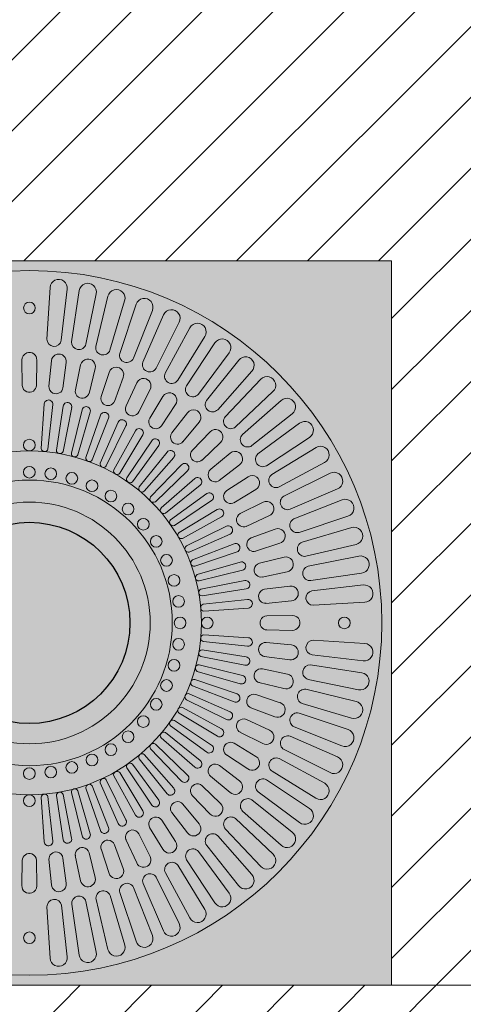
# Model space of a CAD drawing. Units: feet. Extents: x -4262173 to -4261999, y 7551985 to 7552050.
# Drawn here: x -4262033 to -4262032, y 7552014 to 7552016 of the extents above; entities that cross this region are included whole.
import ezdxf

# ---------------------------------------------------------------- set-up
doc = ezdxf.new("R2010")
doc.units = ezdxf.units.FT
doc.header["$MEASUREMENT"] = 0
doc.layers.get('0').update_dxf_attribs({"lineweight": 0})
for name, color, linetype, lineweight in [('_GRANITO_CLA', 31, 'Continuous', 0), ('_GRANITO_OSC', 81, 'Continuous', 0), ('_MOBILIARIO', 1, 'Continuous', 0)]:
    doc.layers.add(name, color=color, linetype=linetype, lineweight=lineweight)
doc.layers.add('_PROCESO DISEÑO', color=2, linetype='Continuous', lineweight=0, plot=False)
pattern_1 = [(45, (0, 0), (-0.08838834764831845, 0.08838834764831845), [])]

msp = doc.modelspace()

# ---------------------------------------------------------------- hatches: boundary and pattern name
at = {"layer": '_GRANITO_CLA'}
h = msp.add_hatch(dxfattribs=at)
h.set_pattern_fill('ANSI31', color=256)
h.set_pattern_definition(pattern_1)
h.paths.add_polyline_path([(-4262025.158844395, 7552014.024029404), (-4262031.856808271, 7552014.02403565), (-4262063.453203486, 7552014.024064556), (-4262063.453203488, 7552013.424064562), (-4262025.198512, 7552013.42406457)])
at = {"layer": '_GRANITO_OSC'}
h = msp.add_hatch(dxfattribs=at)
h.set_pattern_fill('ANSI31', color=256)
h.set_pattern_definition(pattern_1)
h.paths.add_polyline_path([(-4262024.675768537, 7552021.223972345), (-4262059.196095464, 7552021.224064553), (-4262059.196095463, 7552022.424064556), (-4262059.196095463, 7552027.823988993), (-4262059.750071507, 7552027.821971717), (-4262062.853203498, 7552027.82406455), (-4262062.853203492, 7552014.024064555), (-4262049.556808288, 7552014.024052155), (-4262049.556808283, 7552015.82398), (-4262047.756808268, 7552015.82398), (-4262047.756808272, 7552014.024050477), (-4262041.606808288, 7552014.024044742), (-4262041.606808285, 7552014.913976929), (-4262041.606808282, 7552015.82398), (-4262039.806808268, 7552015.82398), (-4262039.806808271, 7552014.024043064), (-4262033.656808288, 7552014.024037329), (-4262033.656808285, 7552014.913976928), (-4262033.656808282, 7552015.823979999), (-4262031.856808268, 7552015.823979999), (-4262031.856808271, 7552014.02403565), (-4262025.158844431, 7552014.024029404)])
h.paths.add_polyline_path([(-4262055.454582159, 7552018.790605578), (-4262055.526539831, 7552018.718647907), (-4262055.998497503, 7552018.245632033), (-4262056.070455174, 7552018.174732562), (-4262056.170984276, 7552018.174732561), (-4262056.839767344, 7552018.174732563), (-4262056.940296443, 7552018.174732562), (-4262057.012254116, 7552018.245632033), (-4262057.484211788, 7552018.718647907), (-4262057.556169459, 7552018.790605579), (-4262057.55616946, 7552018.891134677), (-4262057.556169461, 7552019.559917749), (-4262057.556169459, 7552019.660446847), (-4262057.484211788, 7552019.732404519), (-4262057.012254116, 7552020.204362191), (-4262056.940296444, 7552020.276319864), (-4262056.839767343, 7552020.276319862), (-4262056.170984276, 7552020.276319863), (-4262056.070455176, 7552020.276319863), (-4262055.998497503, 7552020.204362191), (-4262055.526539831, 7552019.73240452), (-4262055.45458216, 7552019.660446848), (-4262055.454582159, 7552019.559917748), (-4262055.454582158, 7552018.891134677)], flags=16)
h.paths.add_polyline_path([(-4262041.507179396, 7552018.821971724), (-4262039.707179395, 7552018.821971718), (-4262039.707179395, 7552017.021971717), (-4262041.5071794, 7552017.021971725)], flags=16)
h.paths.add_polyline_path([(-4262040.174154675, 7552017.93178399, -1), (-4262041.044502078, 7552017.93178399, -1)], flags=0)
edge = h.paths.add_edge_path(flags=0)
edge.add_ellipse((-4262040.605963512, 7552017.979016203), major_axis=(-0.3360395442747054, -4.115302909490689e-09), ratio=0.4743196755381482, start_angle=-69.58973191807189, end_angle=249.5897311514016, ccw=False)
edge.add_arc((-4262040.605963512, 7552018.082053359), 0.1260221781431463, 21.577783410660913, 158.4222188695315, ccw=False)
edge.add_ellipse((-4262040.605963512, 7552017.979016203), major_axis=(-0.3360395442747054, -4.115302909490689e-09), ratio=0.4743196755381482, start_angle=-69.58973191807189, end_angle=249.5897311514016, ccw=False)
edge.add_ellipse((-4262040.462446103, 7552017.829778966), major_axis=(1.141671767607588e-09, -0.1008118632824117), ratio=0.4743196755381482, start_angle=-87.98284809784968, end_angle=100.2600867905293)
at = {"layer": '_MOBILIARIO', "lineweight": 5, "true_color": 0xffffff}
h = msp.add_hatch(color=7, dxfattribs=at)
h.dxf.hatch_style = 1
h.paths.add_polyline_path([(-4262033.656808288, 7552014.024064555), (-4262031.856808271, 7552014.024064558), (-4262031.856808268, 7552015.823979996), (-4262033.656808285, 7552015.82398)])
at = {"layer": '_PROCESO DISEÑO', "true_color": 0x000000, "transparency": 33554615}
h = msp.add_hatch(color=18, dxfattribs=at)
h.dxf.hatch_style = 1
edge = h.paths.add_edge_path()
edge.add_arc((-4262032.756808269, 7552014.924064551), 0.25, 31.28176005618486, 391.2817600561849)

# ---------------------------------------------------------------- linework, layer by layer
at = {"color": 9, "lineweight": 13, "true_color": 0xc7c8ca}
for p, q in [((-4262032.705375947, 7552015.757412168), (-4262032.713360152, 7552015.629110052)), ((-4262032.677290728, 7552015.626411624), (-4262032.662544817, 7552015.75327397)), ((-4262032.632944158, 7552015.749769973), (-4262032.652080247, 7552015.622651954)), ((-4262032.616383263, 7552015.616820135), (-4262032.590636681, 7552015.741914541)), ((-4262032.561454055, 7552015.73584401), (-4262032.59159639, 7552015.610877534)), ((-4262032.55654352, 7552015.601956714), (-4262032.519992216, 7552015.724331136)), ((-4262032.491449721, 7552015.715740271), (-4262032.5323689, 7552015.593876407)), ((-4262032.498226917, 7552015.581934471), (-4262032.45114907, 7552015.700657566)), ((-4262032.42346393, 7552015.689611752), (-4262032.474848536, 7552015.571777958)), ((-4262032.441877282, 7552015.556905793), (-4262032.384631178, 7552015.671074006)), ((-4262032.358014097, 7552015.657657306), (-4262032.419473061, 7552015.544750369)), ((-4262032.387923467, 7552015.527061164), (-4262032.320944787, 7552015.635805605)), ((-4262032.295598334, 7552015.620120128), (-4262032.366663914, 7552015.512999339)), ((-4262032.336776093, 7552015.492627718), (-4262032.260574584, 7552015.595120779)), ((-4262032.775194949, 7552015.577231652), (-4262032.774193693, 7552015.514152412)), ((-4262032.739155539, 7552015.51310764), (-4262032.738167968, 7552015.576973027)), ((-4262032.701952172, 7552015.575198253), (-4262032.708019844, 7552015.51240354)), ((-4262032.67331898, 7552015.507442307), (-4262032.665186965, 7552015.570795547)), ((-4262032.629397597, 7552015.56497705), (-4262032.642457894, 7552015.50325654)), ((-4262032.23669166, 7552015.577285898), (-4262032.316823009, 7552015.476766507)), ((-4262032.608530704, 7552015.494441238), (-4262032.593356511, 7552015.55648563)), ((-4262032.558443644, 7552015.54669658), (-4262032.578332325, 7552015.486826445)), ((-4262032.288824423, 7552015.453867514), (-4262032.203980026, 7552015.549329158)), ((-4262032.545605462, 7552015.474267933), (-4262032.523579911, 7552015.534223233)), ((-4262032.489982598, 7552015.520586734), (-4262032.516449551, 7552015.463319875)), ((-4262032.181742395, 7552015.52948061), (-4262032.270329663, 7552015.436327636)), ((-4262032.485334575, 7552015.447176082), (-4262032.456734654, 7552015.504288317)), ((-4262032.244433396, 7552015.411075541), (-4262032.151591827, 7552015.498779248)), ((-4262032.719688073, 7552015.468077432), (-4262032.72718107, 7552015.357366593)), ((-4262032.710489383, 7552015.355886444), (-4262032.698628006, 7552015.466402112)), ((-4262032.424875394, 7552015.486975854), (-4262032.45758778, 7552015.433032435)), ((-4262032.428475982, 7552015.413506381), (-4262032.393661348, 7552015.467057328)), ((-4262032.131168734, 7552015.477068093), (-4262032.227537716, 7552015.391990483)), ((-4262032.672419004, 7552015.462783625), (-4262032.689532574, 7552015.353147133)), ((-4262032.673033411, 7552015.350217841), (-4262032.651585092, 7552015.459279174)), ((-4262032.625791198, 7552015.453390195), (-4262032.652395092, 7552015.345662448)), ((-4262032.636214018, 7552015.341306306), (-4262032.605341995, 7552015.448083284)), ((-4262032.363940796, 7552015.44628662), (-4262032.402487241, 7552015.396345011)), ((-4262032.20394086, 7552015.36457747), (-4262032.1038087, 7552015.443855763)), ((-4262032.58015951, 7552015.439968627), (-4262032.616051264, 7552015.334969499)), ((-4262032.600311426, 7552015.329219662), (-4262032.560250654, 7552015.432899645)), ((-4262032.535871237, 7552015.42262107), (-4262032.580777687, 7552015.321149667)), ((-4262032.375744716, 7552015.373682244), (-4262032.335153185, 7552015.422998473)), ((-4262032.085355571, 7552015.420447236), (-4262032.188772843, 7552015.344092479)), ((-4262032.565598874, 7552015.31404989), (-4262032.51665424, 7552015.413843816)), ((-4262032.49326343, 7552015.401479549), (-4262032.546842814, 7552015.304308128)), ((-4262032.307945088, 7552015.399030718), (-4262032.35184085, 7552015.353718966)), ((-4262032.532340548, 7552015.295912447), (-4262032.474884548, 7552015.39106082)), ((-4262032.452660366, 7552015.37670496), (-4262032.51450491, 7552015.28457306)), ((-4262032.3278039, 7552015.328204483), (-4262032.281945935, 7552015.372665813)), ((-4262032.167654982, 7552015.314727183), (-4262032.060994297, 7552015.384976704)), ((-4262032.500789561, 7552015.274945374), (-4262032.435259471, 7552015.364724053)), ((-4262032.414371056, 7552015.348485854), (-4262032.484010088, 7552015.262094651)), ((-4262032.257592455, 7552015.345802424), (-4262032.306285514, 7552015.305690347)), ((-4262032.044651576, 7552015.360048959), (-4262032.154330068, 7552015.292998165)), ((-4262032.471186037, 7552015.25130823), (-4262032.39808058, 7552015.335033952)), ((-4262032.135851923, 7552015.261904068), (-4262032.023474465, 7552015.322590177)), ((-4262032.378686902, 7552015.317037002), (-4262032.455590428, 7552015.237043982)), ((-4262032.443755275, 7552015.225180919), (-4262032.36363083, 7552015.30221648)), ((-4262032.28525642, 7552015.277645011), (-4262032.234708709, 7552015.316692314)), ((-4262032.00936653, 7552015.296332926), (-4262032.124471524, 7552015.239096394)), ((-4262032.345879489, 7552015.282597742), (-4262032.429462223, 7552015.209611703)), ((-4262032.213516106, 7552015.28727111), (-4262032.266394123, 7552015.252863145)), ((-4262032.418706042, 7552015.196762281), (-4262032.332172404, 7552015.266521393)), ((-4262032.316198495, 7552015.245430176), (-4262032.405824325, 7552015.180006589)), ((-4262032.248637334, 7552015.222639639), (-4262032.194035547, 7552015.255781873)), ((-4262032.10877372, 7552015.206510141), (-4262031.99153475, 7552015.257170979)), ((-4262032.396228976, 7552015.166268598), (-4262032.303944717, 7552015.228220354)), ((-4262032.176270328, 7552015.224172845), (-4262032.232668327, 7552015.195901687)), ((-4262031.97976897, 7552015.22978406), (-4262032.099424447, 7552015.182797389)), ((-4262032.289869815, 7552015.205817181), (-4262032.384856631, 7552015.148453954)), ((-4262032.376495141, 7552015.133931947), (-4262032.2791626, 7552015.187604857)), ((-4262032.21840715, 7552015.163880092), (-4262032.160437934, 7552015.190700475)), ((-4262032.086626458, 7552015.148966985), (-4262031.965418234, 7552015.189216994)), ((-4262032.267093825, 7552015.164060223), (-4262032.366718722, 7552015.11519393)), ((-4262032.146323506, 7552015.157301124), (-4262032.205532253, 7552015.135522302)), ((-4262031.956084155, 7552015.160908834), (-4262032.079379464, 7552015.124529625)), ((-4262032.359654723, 7552015.099998435), (-4262032.258014661, 7552015.144984008)), ((-4262032.248043858, 7552015.120477105), (-4262032.351548631, 7552015.080479645)), ((-4262032.345835892, 7552015.064726305), (-4262032.240661848, 7552015.100682183)), ((-4262032.194946028, 7552015.102105306), (-4262032.134338381, 7552015.122266553)), ((-4262032.069578689, 7552015.089712537), (-4262031.945323681, 7552015.119245389)), ((-4262032.232864905, 7552015.075399525), (-4262032.339461817, 7552015.044575299)), ((-4262032.124052241, 7552015.0874969), (-4262032.18532715, 7552015.072484295)), ((-4262031.938492337, 7552015.090231432), (-4262032.064489129, 7552015.064736549)), ((-4262032.335143809, 7552015.02838401), (-4262032.227236225, 7552015.055036541)), ((-4262032.178549006, 7552015.038092135), (-4262032.116065104, 7552015.05134071)), ((-4262032.221672481, 7552015.029170542), (-4262032.33055027, 7552015.007754148)), ((-4262032.057760155, 7552015.029197754), (-4262031.931404019, 7552015.047788693)), ((-4262032.327659856, 7552014.991248129), (-4262032.21783997, 7552015.008394476)), ((-4262032.109736608, 7552015.015637995), (-4262032.172307111, 7552015.0075804)), ((-4262031.927127405, 7552015.01828975), (-4262032.054866765, 7552015.003873226)), ((-4262032.214551769, 7552014.982141992), (-4262032.324881808, 7552014.970296419)), ((-4262032.169422286, 7552014.972645583), (-4262032.105847899, 7552014.978814877)), ((-4262032.323440987, 7552014.953601293), (-4262032.212544597, 7552014.961110958)), ((-4262032.051260808, 7552014.967883203), (-4262031.923765187, 7552014.97539073)), ((-4262032.103556632, 7552014.942628086), (-4262032.16663587, 7552014.941626828)), ((-4262032.16768064, 7552014.906588674), (-4262032.103815258, 7552014.905601104)), ((-4262032.212710851, 7552014.887121209), (-4262032.323421691, 7552014.894614207)), ((-4262031.923376115, 7552014.872809082), (-4262032.051678232, 7552014.880793289)), ((-4262032.218004656, 7552014.839852141), (-4262032.327641151, 7552014.856965709)), ((-4262032.324901837, 7552014.877922523), (-4262032.214386174, 7552014.866061141)), ((-4262032.105590031, 7552014.869385308), (-4262032.168384747, 7552014.87545298)), ((-4262032.330570442, 7552014.840466546), (-4262032.221509109, 7552014.819018228)), ((-4262032.173345977, 7552014.840752117), (-4262032.109992736, 7552014.832620102)), ((-4262032.05437666, 7552014.844723864), (-4262031.927514314, 7552014.829977951)), ((-4262032.227398087, 7552014.793224331), (-4262032.335125837, 7552014.819828229)), ((-4262032.115811233, 7552014.796830734), (-4262032.177531745, 7552014.809891033)), ((-4262031.931018312, 7552014.800377293), (-4262032.05813633, 7552014.819513381)), ((-4262032.240819655, 7552014.747592648), (-4262032.345818785, 7552014.7834844)), ((-4262032.339481974, 7552014.803647154), (-4262032.232704999, 7552014.772775132)), ((-4262032.063968149, 7552014.783816397), (-4262031.938873743, 7552014.758069815)), ((-4262032.351568622, 7552014.767744564), (-4262032.247888639, 7552014.72768379)), ((-4262032.186347044, 7552014.775963839), (-4262032.124302655, 7552014.760789647)), ((-4262031.94494427, 7552014.728887189), (-4262032.069910746, 7552014.759029523)), ((-4262032.366738392, 7552014.73303201), (-4262032.266944468, 7552014.684087375)), ((-4262032.258167213, 7552014.703304372), (-4262032.359638616, 7552014.748210823)), ((-4262032.134091702, 7552014.725876779), (-4262032.193961838, 7552014.745765462)), ((-4262032.279308736, 7552014.660696568), (-4262032.376480156, 7552014.71427595)), ((-4262032.206520352, 7552014.713038599), (-4262032.146565053, 7552014.691013047)), ((-4262032.07883157, 7552014.723976657), (-4262031.95645715, 7552014.687425353)), ((-4262032.384875835, 7552014.699773684), (-4262032.289727463, 7552014.642317684)), ((-4262032.16020155, 7552014.657415731), (-4262032.217468407, 7552014.683882685)), ((-4262031.965048012, 7552014.658882857), (-4262032.086911878, 7552014.699802036)), ((-4262032.405842912, 7552014.668222698), (-4262032.316064229, 7552014.602692608)), ((-4262032.304083323, 7552014.6200935), (-4262032.396215226, 7552014.681938048)), ((-4262032.098853812, 7552014.665660054), (-4262031.980130718, 7552014.618582205)), ((-4262032.429480052, 7552014.638619171), (-4262032.345754328, 7552014.565513716)), ((-4262032.332302428, 7552014.581804191), (-4262032.418693633, 7552014.651443223)), ((-4262032.233612201, 7552014.652767713), (-4262032.176499969, 7552014.624167788)), ((-4262031.991176533, 7552014.590897067), (-4262032.109010326, 7552014.642281671)), ((-4262032.455607365, 7552014.611188412), (-4262032.378571804, 7552014.531063966)), ((-4262032.363751282, 7552014.546120038), (-4262032.443744301, 7552014.623023564)), ((-4262032.19381243, 7552014.59230853), (-4262032.247755849, 7552014.625020918)), ((-4262032.123882488, 7552014.609310418), (-4262032.009714277, 7552014.552064316)), ((-4262032.484026004, 7552014.586139177), (-4262032.414266891, 7552014.499605539)), ((-4262032.398190542, 7552014.513312624), (-4262032.47117658, 7552014.596895358)), ((-4262032.267281905, 7552014.59590912), (-4262032.213730956, 7552014.561094483)), ((-4262032.023130977, 7552014.525447234), (-4262032.136037914, 7552014.586906196)), ((-4262032.514519687, 7552014.563662111), (-4262032.452567929, 7552014.471377852)), ((-4262032.435358106, 7552014.483631632), (-4262032.500781693, 7552014.57325746)), ((-4262032.234501664, 7552014.53137393), (-4262032.284443273, 7552014.569920378)), ((-4262032.546856334, 7552014.543928276), (-4262032.493183427, 7552014.446595736)), ((-4262032.474971104, 7552014.457302952), (-4262032.532334332, 7552014.552289768)), ((-4262032.307106041, 7552014.543177851), (-4262032.257789811, 7552014.502586318)), ((-4262032.153727117, 7552014.555356602), (-4262032.044982677, 7552014.488377923)), ((-4262032.616061979, 7552014.513269026), (-4262032.580106101, 7552014.408094982)), ((-4262032.560311176, 7552014.415476995), (-4262032.600308638, 7552014.518981768)), ((-4262032.58078985, 7552014.527087859), (-4262032.535804276, 7552014.425447796)), ((-4262032.516728059, 7552014.434526959), (-4262032.565594354, 7552014.534151857)), ((-4262032.281757565, 7552014.475378225), (-4262032.327069319, 7552014.519273987)), ((-4262032.060668156, 7552014.46303147), (-4262032.167788944, 7552014.534097051)), ((-4262032.727186989, 7552014.490874122), (-4262032.719677325, 7552014.379977733)), ((-4262032.698646292, 7552014.381984905), (-4262032.710491865, 7552014.492314944)), ((-4262032.689540154, 7552014.495092993), (-4262032.67239381, 7552014.385273106)), ((-4262032.651617742, 7552014.389105617), (-4262032.673034135, 7552014.497983407)), ((-4262032.652404275, 7552014.502576945), (-4262032.625751743, 7552014.39466936)), ((-4262032.605388759, 7552014.400298041), (-4262032.636212982, 7552014.506894955)), ((-4262032.3525838, 7552014.495237036), (-4262032.308122469, 7552014.449379073)), ((-4262032.188160566, 7552014.504209228), (-4262032.085667506, 7552014.428007721)), ((-4262032.334985861, 7552014.425025593), (-4262032.375097934, 7552014.473718651)), ((-4262032.103502386, 7552014.404124797), (-4262032.204021773, 7552014.484256145)), ((-4262032.403143275, 7552014.452689555), (-4262032.364095969, 7552014.402141847)), ((-4262032.22692077, 7552014.456257559), (-4262032.131459126, 7552014.371413161)), ((-4262032.458148645, 7552014.416070471), (-4262032.425006412, 7552014.361468685)), ((-4262032.393517173, 7552014.380949243), (-4262032.42792514, 7552014.43382726)), ((-4262032.151307673, 7552014.349175531), (-4262032.244460648, 7552014.437762796)), ((-4262032.456615439, 7552014.343703463), (-4262032.484886595, 7552014.400101463)), ((-4262032.203720191, 7552014.298601871), (-4262032.288797801, 7552014.394970851)), ((-4262032.269712741, 7552014.411866532), (-4262032.182009037, 7552014.319024963)), ((-4262032.523487159, 7552014.313756642), (-4262032.54526598, 7552014.372965388)), ((-4262032.51690819, 7552014.385840287), (-4262032.490087809, 7552014.32787107)), ((-4262032.316210812, 7552014.371373995), (-4262032.236932522, 7552014.271241836)), ((-4262032.642696149, 7552014.345982142), (-4262032.629447573, 7552014.283498241)), ((-4262032.593291384, 7552014.291485377), (-4262032.608303988, 7552014.352760287)), ((-4262032.578682977, 7552014.362379164), (-4262032.558521729, 7552014.301771518)), ((-4262032.260341048, 7552014.252788709), (-4262032.336695802, 7552014.35620598)), ((-4262032.774199609, 7552014.335113778), (-4262032.775187179, 7552014.271248395)), ((-4262032.738160198, 7552014.270989766), (-4262032.739161456, 7552014.334069005)), ((-4262032.708142702, 7552014.336855423), (-4262032.701973408, 7552014.273281035)), ((-4262032.665150288, 7552014.277169742), (-4262032.673207883, 7552014.339740248)), ((-4262032.320739325, 7552014.212084714), (-4262032.387790117, 7552014.321763204)), ((-4262032.3660611, 7552014.335088118), (-4262032.295811579, 7552014.228427432)), ((-4262032.384455357, 7552014.176799665), (-4262032.441691892, 7552014.291904659)), ((-4262032.418884217, 7552014.303285058), (-4262032.358198107, 7552014.1909076)), ((-4262032.451004224, 7552014.147202106), (-4262032.497990896, 7552014.266857583)), ((-4262032.474278142, 7552014.276206858), (-4262032.423617305, 7552014.158967885)), ((-4262032.51987945, 7552014.123517291), (-4262032.55625866, 7552014.246812599)), ((-4262032.531821297, 7552014.254059593), (-4262032.491571291, 7552014.132851369)), ((-4262032.712905081, 7552014.218693946), (-4262032.705397554, 7552014.091198321)), ((-4262032.662498534, 7552014.09456054), (-4262032.676915058, 7552014.222299902)), ((-4262032.651590527, 7552014.225193294), (-4262032.632999592, 7552014.098837152)), ((-4262032.590556852, 7552014.105925472), (-4262032.616051735, 7552014.231922264)), ((-4262032.591075747, 7552014.237011825), (-4262032.561542895, 7552014.112756816))]:
    msp.add_line(p, q, dxfattribs=at)
at = {"color": 252, "true_color": 0x939598}
msp.add_circle((-4262032.756677574, 7552014.92411071), 0.8754293837913705, dxfattribs=at)
at = {"color": 9, "true_color": 0xc7c8ca}
for centre, radius in [((-4262032.75659857, 7552015.706611506), 0.0145175676234587), ((-4262032.756660082, 7552015.365873065), 0.0145175676234587), ((-4262032.756677574, 7552014.92411071), 0.4271657281784089), ((-4262032.756677574, 7552015.298580607), 0.0145175676234587), ((-4262032.70338495, 7552015.294769046), 0.0145175676234587), ((-4262032.651177213, 7552015.283411947), 0.0145175676234587), ((-4262032.756677574, 7552014.92411071), 0.3549459407989645), ((-4262032.601117156, 7552015.264740511), 0.0145175676234587), ((-4262032.554223863, 7552015.239134836), 0.0145175676234587), ((-4262032.511451942, 7552015.207116175), 0.0145175676234587), ((-4262032.473672108, 7552015.169336343), 0.0145175676234587), ((-4262032.441653446, 7552015.126564418), 0.0145175676234587), ((-4262032.416047773, 7552015.079671129), 0.0145175676234587), ((-4262032.397376337, 7552015.029611073), 0.0145175676234587), ((-4262032.386019238, 7552014.977403334), 0.0145175676234587), ((-4262032.382207674, 7552014.924110711), 0.0145175676234587), ((-4262032.314994283, 7552014.924049137), 0.0145175676234587), ((-4262031.974255841, 7552014.924110651), 0.0145175676234587), ((-4262032.386019238, 7552014.870818088), 0.0145175676234587), ((-4262032.397376338, 7552014.818610347), 0.0145175676234587), ((-4262032.416047772, 7552014.768550293), 0.0145175676234587), ((-4262032.441653448, 7552014.721656998), 0.0145175676234587), ((-4262032.473672106, 7552014.678885079), 0.0145175676234587), ((-4262032.511451941, 7552014.641105243), 0.0145175676234587), ((-4262032.554223862, 7552014.609086584), 0.0145175676234587), ((-4262032.601117156, 7552014.583480909), 0.0145175676234587), ((-4262032.756677574, 7552014.549640811), 0.0145175676234587), ((-4262032.703384951, 7552014.553452374), 0.0145175676234587), ((-4262032.651177213, 7552014.564809473), 0.0145175676234587), ((-4262032.756660082, 7552014.482348355), 0.0145175676234587), ((-4262032.75659857, 7552014.141609913), 0.0145175676234587)]:
    msp.add_circle(centre, radius, dxfattribs=at)
at = {"color": 0}
msp.add_circle((-4262032.756808284, 7552014.923979999), 0.3003289740577434, dxfattribs=at)
at = {"color": 9, "lineweight": 0, "true_color": 0xc7c8ca}
for centre, radius, start, end in [((-4262032.683894617, 7552015.756023746), 0.02152615303437764, 352.6609155148974, 176.3048759855906), ((-4262032.611665579, 7552015.746514614), 0.02152615303437764, 347.6609154812113, 171.3048759992535), ((-4262032.540540171, 7552015.730746489), 0.02152615303437763, 342.6609154404542, 166.3048759954114), ((-4262032.471059699, 7552015.708839381), 0.02152615303437763, 337.6609154835093, 161.3048760589494), ((-4262032.40375295, 7552015.680960013), 0.02152615303437764, 332.6609154411375, 156.3048759368987), ((-4262032.339132172, 7552015.647320566), 0.02152615303437764, 327.6609154473778, 151.3048760193582), ((-4262032.69520781, 7552015.629333177), 0.01815371272587404, 180.704237876429, 350.7388681066807), ((-4262032.633977532, 7552015.621292152), 0.01815371272587404, 175.7042378252241, 345.7388681757651), ((-4262032.277689166, 7552015.608177056), 0.02152615303437764, 322.6609154614278, 146.3048760149686), ((-4262032.756677049, 7552015.577688592), 0.01852384541736787, 110.3369537633766, 181.5103125964601), ((-4262032.756678203, 7552015.577688284), 0.01852404794968968, 357.7871211017068, 110.3340835739396), ((-4262032.683499547, 7552015.573578973), 0.01852384541736787, 103.9083823082796, 175.0817410723467), ((-4262032.683500727, 7552015.573578796), 0.01852404794968968, 351.3585497334029, 103.9055121610608), ((-4262032.573681077, 7552015.607945152), 0.01815371272587404, 170.7042377597529, 340.7388681341673), ((-4262032.514777334, 7552015.58939376), 0.01815371272587404, 165.7042378312143, 335.7388681164306), ((-4262032.611242301, 7552015.561301915), 0.01852384541736787, 97.47981093120536, 168.6531696656617), ((-4262032.611243494, 7552015.561301869), 0.01852404794968968, 344.9299782658121, 97.4769406746741), ((-4262032.4577146, 7552015.565779163), 0.01815371272587404, 160.7042378143502, 330.7388681782094), ((-4262032.219891551, 7552015.563827384), 0.02152615303437764, 317.6609155109141, 141.3048759780186), ((-4262032.54081399, 7552015.541011805), 0.01852384541736787, 91.0512394468824, 162.2245983103764), ((-4262032.540815177, 7552015.541011897), 0.01852404794968968, 338.5014068137772, 91.0483692712973), ((-4262032.402927154, 7552015.537281077), 0.01815371272587404, 155.704237819331, 325.7388681912735), ((-4262032.473100284, 7552015.512963807), 0.01852384541736787, 84.62266803242224, 155.7960268921228), ((-4262032.473101458, 7552015.512964029), 0.01852404794968968, 332.0728354415897, 84.61979781446084), ((-4262032.166179202, 7552015.514609084), 0.02152615303437763, 312.660915464592, 136.3048759966039), ((-4262032.756677422, 7552015.51460975), 0.01752223986729494, 181.4956110530432, 250.1851546271391), ((-4262032.756677573, 7552015.514609779), 0.01752221467770169, 250.1856541964273, 358.6109100048589), ((-4262032.690562506, 7552015.510896798), 0.01752223986729494, 175.0670396523677, 243.7565832742018), ((-4262032.690562654, 7552015.510896843), 0.01752221467770169, 243.7570827253598, 352.182338578797), ((-4262032.625279029, 7552015.499804674), 0.01752223986729494, 168.6384682740651, 237.3280118383201), ((-4262032.625279168, 7552015.499804735), 0.01752221467770169, 237.3285113460942, 345.7537670850245), ((-4262032.408952731, 7552015.477510642), 0.01852384541736787, 78.19409666467958, 149.3674554454746), ((-4262032.408953869, 7552015.477510992), 0.01852404794968968, 325.644263933918, 78.19122638388635), ((-4262032.350831961, 7552015.504116401), 0.01815371272587404, 150.7042378237714, 320.7388681646153), ((-4262032.561647961, 7552015.48147286), 0.01752223986729494, 162.2098967884059, 230.8994403478055), ((-4262032.561648095, 7552015.481472936), 0.01752221467770169, 230.8999398847423, 339.3251956913685), ((-4262032.301825501, 7552015.466537528), 0.01815371272587404, 145.7042378024235, 315.73886813017), ((-4262032.116960902, 7552015.460896735), 0.02152615303437764, 307.6609154875583, 131.3048760143273), ((-4262032.500469505, 7552015.456131896), 0.01752223986729494, 155.7813253797058, 224.4708690041444), ((-4262032.50046963, 7552015.456131988), 0.01752221467770169, 224.471368519201, 332.896624251636), ((-4262032.349178019, 7552015.435098147), 0.01852384541736787, 71.76552525337287, 142.9388840017584), ((-4262032.349179113, 7552015.435098627), 0.01852404794968968, 319.2156925663074, 71.76265505558668), ((-4262032.442513014, 7552015.424100457), 0.01752223986729494, 149.3527539410976, 218.0422975150092), ((-4262032.256280739, 7552015.42483046), 0.01815371272587404, 140.7042378075157, 310.7388681508217), ((-4262032.072611234, 7552015.403099122), 0.02152615303437764, 302.6609154954051, 126.3048759872467), ((-4262032.442513129, 7552015.42410056), 0.01752221467770169, 218.042797033452, 326.4680528188625), ((-4262032.388507325, 7552015.385781355), 0.01752223986729494, 142.9241824969803, 211.6137260767088), ((-4262032.294527848, 7552015.386259692), 0.01852384541736787, 65.33695379767033, 136.510312512227), ((-4262032.294528884, 7552015.38626029), 0.01852404794968968, 312.7871211343011, 65.33408354039203), ((-4262032.388507426, 7552015.385781473), 0.01752221467770169, 211.6142256699359, 320.0394814488192), ((-4262032.214544296, 7552015.379312613), 0.01815371272587404, 135.7042378350019, 305.7388681713187), ((-4262032.718703307, 7552015.358114129), 0.008510646441589954, 185.1219488654424, 344.8259175628185), ((-4262032.681021921, 7552015.35315294), 0.008510646441589956, 180.1219488508258, 339.8259175312994), ((-4262032.643916318, 7552015.344926481), 0.008510646441589954, 175.1219488369134, 334.8259175439823), ((-4262032.339131591, 7552015.341656478), 0.01752223986729494, 136.4956110993022, 205.1851546547109), ((-4262032.245689482, 7552015.331609445), 0.01852384541736787, 58.90838230920748, 130.0817411178327), ((-4262032.245690441, 7552015.331610154), 0.01852404794968968, 306.3585497166879, 58.90551216720708), ((-4262032.176933818, 7552015.330330403), 0.01815371272587404, 130.7042378202017, 300.7388681479994), ((-4262032.033467723, 7552015.341656118), 0.02152615303437764, 297.6609154664163, 121.3048759808259), ((-4262032.607668901, 7552015.333497359), 0.008510646441589954, 170.1219488792646, 329.8259175774743), ((-4262032.572555523, 7552015.318952557), 0.008510646441589954, 165.1219488944347, 324.8259175578105), ((-4262032.339131678, 7552015.341656606), 0.01752221467770169, 205.185654170716, 313.6109099776531), ((-4262032.538843432, 7552015.301402771), 0.008510646441589954, 160.1219489016149, 319.8259176101261), ((-4262032.295006737, 7552015.292280721), 0.01752223986729494, 130.0670396363464, 198.7565832790769), ((-4262031.999828272, 7552015.277035336), 0.02152615303437764, 292.6609154720981, 116.3048759957846), ((-4262032.506789183, 7552015.280981564), 0.008510646441589956, 155.1219488413595, 314.8259175241564), ((-4262032.295006812, 7552015.292280857), 0.01752221467770169, 198.7570827965047, 307.1823385674101), ((-4262032.203277084, 7552015.271834665), 0.01852384541736786, 52.47981091626315, 123.6531697028868), ((-4262032.203277959, 7552015.271835473), 0.01852404794968967, 299.9299782518303, 52.47694069553661), ((-4262032.143735541, 7552015.278256617), 0.01815371272587404, 125.7042378230935, 295.7388681645174), ((-4262032.47663674, 7552015.257844354), 0.008510646441589956, 150.1219488721668, 309.8259175571956), ((-4262032.256687668, 7552015.238275012), 0.01752223986729494, 123.6384682415025, 192.3280118254399), ((-4262032.448615578, 7552015.232167229), 0.008510646441589956, 145.1219488495819, 304.8259175700744), ((-4262032.256687722, 7552015.238275155), 0.01752221467770169, 192.3285113734297, 300.753767110768), ((-4262032.167824022, 7552015.207687054), 0.01852384541736787, 46.05123951336762, 117.2245982911901), ((-4262032.1678248, 7552015.207687958), 0.01852404794968968, 293.5014068154036, 46.04836930001083), ((-4262032.11520212, 7552015.223487567), 0.01815371272587404, 120.7042377955405, 290.738868181705), ((-4262031.971948906, 7552015.20972859), 0.02152615303437764, 287.6609154682466, 111.304875991988), ((-4262032.422938951, 7552015.20414561), 0.008510646441589956, 140.1219488565346, 299.8259175864418), ((-4262032.399802278, 7552015.173992756), 0.008510646441589956, 135.1219488467617, 294.8259175797316), ((-4262032.224656255, 7552015.180318505), 0.01752223986729494, 117.209896799184, 185.8994403794156), ((-4262032.224656297, 7552015.180318654), 0.01752221467770169, 185.8999399201912, 294.3251957091238), ((-4262032.091550715, 7552015.166440077), 0.01815371272587404, 115.704237825619, 285.7388681460258), ((-4262032.379381642, 7552015.141938148), 0.008510646441589956, 130.1219488871216, 289.8259175517186), ((-4262032.139776132, 7552015.139973302), 0.01852384541736787, 39.62266804633749, 110.7960268401303), ((-4262032.139776802, 7552015.139974291), 0.01852404794968968, 287.0728354127957, 39.61979778759038), ((-4262031.950041796, 7552015.140248118), 0.02152615303437764, 282.6609154935832, 106.3048760155204), ((-4262032.19931532, 7552015.119140035), 0.01752223986729494, 110.7813253918541, 179.4708689826743), ((-4262032.072961328, 7552015.107548317), 0.01815371272587404, 110.7042378326291, 280.7388681778477), ((-4262032.361832454, 7552015.108225741), 0.008510646441589954, 125.1219488462092, 284.8259175749641), ((-4262032.199315346, 7552015.119140188), 0.01752221467770169, 179.4713684618311, 287.8966242842898), ((-4262032.347288275, 7552015.073112109), 0.008510646441589954, 120.1219488731012, 279.825917579373), ((-4262032.119486137, 7552015.069544958), 0.01852384541736786, 33.19409666999109, 104.3674554326711), ((-4262032.119486693, 7552015.069546015), 0.01852404794968967, 280.6442639384584, 33.19122637884937), ((-4262031.934273673, 7552015.06912271), 0.02152615303437763, 277.6609154629188, 101.3048760005255), ((-4262032.18098355, 7552015.055509113), 0.01752221467770169, 173.0427970513864, 281.4680528346576), ((-4262032.180983543, 7552015.05550896), 0.01752223986729494, 104.3527539281827, 173.0422975435806), ((-4262032.059575433, 7552015.047260483), 0.01815371272587404, 105.7042378333975, 275.7388681461691), ((-4262032.335859798, 7552015.036864481), 0.008510646441589956, 115.1219488599545, 274.8259175545356), ((-4262032.327633997, 7552014.999758737), 0.008510646441589956, 110.1219488699966, 269.8259175268552), ((-4262032.16989145, 7552014.990225474), 0.01752223986729494, 97.92418252816204, 166.613726141085), ((-4262032.107209194, 7552014.997287693), 0.01852384541736787, 26.7655251988887, 97.93888401298459), ((-4262032.107209628, 7552014.997288805), 0.01852404794968968, 274.2156925367431, 26.76265492736185), ((-4262032.051494908, 7552014.986035408), 0.01815371272587404, 100.7042378225424, 270.7388681881965), ((-4262031.924764539, 7552014.996893671), 0.02152615303437763, 272.6609154855345, 96.30487600433047), ((-4262032.169891439, 7552014.990225628), 0.01752221467770169, 166.6142256663278, 275.0394814081981), ((-4262032.322673479, 7552014.962077263), 0.008510646441589956, 105.121948828057, 264.8259175271701), ((-4262032.166178503, 7552014.92411071), 0.01752221467770169, 160.1856541964274, 268.6109100048588), ((-4262032.166178534, 7552014.924110558), 0.01752223986729494, 91.49561105304316, 160.1851546773406), ((-4262032.103099998, 7552014.924111336), 0.01852404794968968, 267.7871211017068, 20.33408350536147), ((-4262032.103099692, 7552014.924110184), 0.01852384541736787, 20.33695371334196, 91.5103125964601), ((-4262032.322674154, 7552014.886136444), 0.008510646441589956, 95.12194886544235, 254.8259175628185), ((-4262032.051455106, 7552014.862640947), 0.01815371272587404, 90.70423782307218, 260.7388681593461), ((-4262032.32763534, 7552014.848455054), 0.008510646441589956, 90.12194885082589, 249.8259175997892), ((-4262032.169891438, 7552014.857995789), 0.01752221467770169, 153.7570827253598, 262.1823385787971), ((-4262032.169891484, 7552014.857995643), 0.01752223986729494, 85.0670397055309, 153.7565832263412), ((-4262032.107209488, 7552014.850933863), 0.01852404794968968, 261.3585496806479, 13.9055122128578), ((-4262032.107209309, 7552014.850932684), 0.01852384541736787, 13.90838237290234, 85.08174112551106), ((-4262031.924764538, 7552014.851327754), 0.02152615303437764, 262.6609155148974, 86.30487598559058), ((-4262032.335861801, 7552014.811349454), 0.008510646441589956, 85.1219488369134, 244.8259175922749), ((-4262032.180983612, 7552014.792712162), 0.01752223986729494, 78.6384682112379, 147.3280118383201), ((-4262032.059496132, 7552014.801410669), 0.01815371272587404, 85.70423787843507, 255.7388681240486), ((-4262032.347290922, 7552014.775102032), 0.008510646441589956, 80.12194881754068, 239.8259175774743), ((-4262032.18098355, 7552014.792712305), 0.01752221467770169, 147.3285113460942, 255.7537671367444), ((-4262032.119486414, 7552014.77867663), 0.01852404794968968, 254.9299782658121, 7.476940727581234), ((-4262032.11948637, 7552014.778675438), 0.01852384541736787, 7.479810878298565, 78.65316971797954), ((-4262031.934273671, 7552014.779098715), 0.02152615303437763, 257.66091541768, 81.30487599925347), ((-4262032.072843133, 7552014.741114213), 0.01815371272587404, 80.704237812413, 250.7388681341673), ((-4262032.361835727, 7552014.739988661), 0.008510646441589956, 75.12194884286279, 234.8259175578105), ((-4262032.199315346, 7552014.729081229), 0.0175222146777017, 140.8999398847423, 249.3251956414441), ((-4262032.199315422, 7552014.729081096), 0.01752223986729494, 72.20989678840591, 140.8994404228695), ((-4262032.379385513, 7552014.706276566), 0.008510646441589954, 70.12194890161493, 229.82591753493), ((-4262032.139776387, 7552014.708248314), 0.01852404794968968, 248.5014068137772, 1.048369324649218), ((-4262032.139776479, 7552014.708247124), 0.01852384541736787, 1.051239446882417, 72.224598259563), ((-4262031.950041793, 7552014.707973309), 0.02152615303437764, 252.6609154404543, 76.30487599541135), ((-4262032.399806719, 7552014.674222322), 0.008510646441589956, 65.12194879295022, 224.8259175996196), ((-4262032.224656388, 7552014.667902641), 0.01752223986729494, 65.78132533104139, 134.4708689660658), ((-4262032.091394524, 7552014.682210474), 0.01815371272587404, 75.70423777950583, 245.7388681650787), ((-4262032.224656296, 7552014.667902766), 0.01752221467770169, 134.4713684811226, 242.896624251636), ((-4262031.971948903, 7552014.638492835), 0.02152615303437763, 247.6609154341532, 71.30487605894943), ((-4262032.42294393, 7552014.644069877), 0.008510646441589956, 60.12194879931622, 219.8259175571956), ((-4262032.167824253, 7552014.640534595), 0.01852404794968968, 242.0728354415897, 354.6197978144609), ((-4262032.167824475, 7552014.640533419), 0.01852384541736787, 354.6226680324222, 65.79602689212278), ((-4262032.115009122, 7552014.625147736), 0.01815371272587405, 70.70423788234633, 240.7388681316573), ((-4262032.44862105, 7552014.616048711), 0.008510646441589956, 55.12194889335762, 214.825917600548), ((-4262032.256687723, 7552014.609946264), 0.01752221467770169, 128.0427970663357, 236.4680528188625), ((-4262032.256687827, 7552014.609946149), 0.01752223986729494, 59.35275394109761, 128.0422975570339), ((-4262032.476642674, 7552014.590372085), 0.008510646441589956, 50.12194882232198, 209.8259175136092), ((-4262032.203277644, 7552014.576385866), 0.01852384541736786, 348.1940966124475, 59.36745544547465), ((-4262032.143507204, 7552014.570360289), 0.01815371272587404, 65.70423786796584, 235.7388681912735), ((-4262031.99982827, 7552014.571186088), 0.02152615303437764, 242.6609155130445, 66.30487600720518), ((-4262032.506795529, 7552014.567235414), 0.008510646441589956, 45.1219488467617, 204.8259175797316), ((-4262032.295006811, 7552014.555940562), 0.01752221467770169, 121.6142255965223, 230.0394813736473), ((-4262032.295006929, 7552014.555940461), 0.01752223986729494, 52.92418249698024, 121.613726122151), ((-4262032.203277291, 7552014.57638701), 0.01852404794968967, 235.6442640080832, 348.1912263838863), ((-4262032.572562542, 7552014.52926559), 0.008510646441589956, 35.1219488155097, 194.8259175233798), ((-4262032.538850135, 7552014.546814776), 0.008510646441589954, 40.12194888712158, 199.8259176019166), ((-4262032.176671883, 7552014.518265099), 0.01815371272587404, 60.70423782377138, 230.7388681232996), ((-4262032.643923798, 7552014.503292935), 0.008510646441589957, 25.12194890826772, 184.8259175545357), ((-4262032.607676175, 7552014.514721411), 0.008510646441589954, 30.12194887310117, 189.8259175793731), ((-4262032.339131678, 7552014.506564815), 0.01752221467770169, 115.1856542190041, 223.6109099776531), ((-4262032.339131805, 7552014.506564726), 0.01752223986729493, 46.49561102386422, 115.1851547257065), ((-4262032.245690135, 7552014.516611154), 0.01852384541736787, 341.7655252026915, 52.93888400175837), ((-4262032.033467718, 7552014.506565309), 0.02152615303437763, 237.6609155210064, 61.30487597255071), ((-4262032.718711022, 7552014.490106613), 0.008510646441589956, 15.12194889349063, 174.8259175271701), ((-4262032.681029546, 7552014.495067134), 0.008510646441589956, 20.12194881989273, 179.8259175268551), ((-4262032.245689657, 7552014.516612249), 0.01852404794968968, 229.2156925314514, 341.7626550049062), ((-4262032.214250755, 7552014.469258635), 0.01815371272587405, 55.70423775833998, 225.7388681674121), ((-4262032.388507426, 7552014.462439946), 0.01752221467770169, 108.7570827965047, 217.1823385674101), ((-4262032.388507564, 7552014.462439875), 0.01752223986729494, 40.06703967069394, 108.7565832790768), ((-4262032.294528593, 7552014.461960985), 0.01852384541736786, 335.3369537976703, 46.51031255094024), ((-4262032.072611229, 7552014.445122302), 0.02152615303437764, 232.6609154614278, 56.30487601496856), ((-4262032.442513129, 7552014.424120856), 0.01752221467770169, 102.3285113734297, 210.753767110768), ((-4262032.442513271, 7552014.424120801), 0.01752223986729494, 33.63846819707698, 102.3280118775704), ((-4262032.294527994, 7552014.461962018), 0.01852404794968967, 222.7871211343011, 335.334083540392), ((-4262032.255957823, 7552014.423713875), 0.01815371272587404, 50.70423780751573, 220.7388682260767), ((-4262032.349178839, 7552014.413122618), 0.01852384541736786, 328.9083823092075, 40.08174111783272), ((-4262032.500469631, 7552014.392089433), 0.01752221467770169, 95.8999399201912, 204.3251957091238), ((-4262032.50046978, 7552014.39208939), 0.01752223986729494, 27.20989684663982, 95.89944037941564), ((-4262032.34917813, 7552014.413123577), 0.01852404794968967, 216.358549642081, 328.905512167207), ((-4262032.301475671, 7552014.381977432), 0.01815371272587405, 45.70423787226707, 215.7388681280063), ((-4262032.116960899, 7552014.387324689), 0.02152615303437764, 227.6609155109141, 51.30487597801857), ((-4262032.62527917, 7552014.348416687), 0.01752221467770169, 83.04279705138643, 191.468052782362), ((-4262032.625279325, 7552014.34841668), 0.01752223986729494, 14.35275397987807, 83.04229754358057), ((-4262032.561648096, 7552014.366748483), 0.01752221467770169, 89.47136851518972, 197.8966242335109), ((-4262032.561648249, 7552014.366748458), 0.01752223986729493, 20.7813253419648, 89.47086892931571), ((-4262032.408953621, 7552014.370710222), 0.01852384541736786, 322.4798109162631, 33.65316970288675), ((-4262032.756677574, 7552014.33361164), 0.01752221467770169, 70.18565419642735, 178.6109100048589), ((-4262032.756677727, 7552014.33361167), 0.01752223986729494, 1.495611053043169, 70.1851546271391), ((-4262032.690562654, 7552014.337324576), 0.0175222146777017, 76.61422566632781, 185.0394814613527), ((-4262032.690562808, 7552014.337324587), 0.01752223986729494, 7.924182528162046, 76.61372608917385), ((-4262032.473101231, 7552014.335257157), 0.01852384541736787, 316.0512394763344, 27.22459824374056), ((-4262032.408952808, 7552014.370711095), 0.01852404794968967, 209.9299782252064, 322.4769406955367), ((-4262032.350457882, 7552014.344366956), 0.01815371272587405, 40.70423786065386, 210.7388681021355), ((-4262032.1661792, 7552014.33361234), 0.02152615303437764, 222.6609155038323, 46.30487595802263), ((-4262032.473100326, 7552014.335257935), 0.01852404794968968, 203.5014068154036, 316.0483693000108), ((-4262032.402531668, 7552014.311168675), 0.01815371272587404, 35.70423782309351, 205.7388681645175), ((-4262032.611243323, 7552014.286919271), 0.01852384541736787, 303.1940966253376, 14.36745543267111), ((-4262032.540813995, 7552014.30720994), 0.01852404794968967, 197.0728353617863, 309.6197978627216), ((-4262032.54081498, 7552014.307209269), 0.01852384541736786, 309.6226680463375, 20.79602684013031), ((-4262032.457300716, 7552014.282635255), 0.01815371272587404, 30.70423779554046, 200.7388681318017), ((-4262032.219891547, 7552014.284394038), 0.02152615303437764, 217.6609154453157, 41.30487593902051), ((-4262032.756676947, 7552014.270533135), 0.01852404794968968, 177.7871211017068, 290.3340835739396), ((-4262032.756678098, 7552014.270532825), 0.01852384541736787, 290.3369537633766, 1.510312596460089), ((-4262032.68349948, 7552014.274642764), 0.01852404794968968, 184.2156925367431, 296.7626549990349), ((-4262032.683500591, 7552014.274642329), 0.01852384541736787, 296.7655251988887, 7.938884012984587), ((-4262032.61124227, 7552014.28691983), 0.01852404794968968, 190.6442639384584, 303.1912264235043), ((-4262032.514348205, 7552014.258983851), 0.01815371272587404, 25.70423782561899, 195.7388680946655), ((-4262032.633527801, 7552014.227008568), 0.01815371272587404, 15.7042377675852, 185.7388681992625), ((-4262032.573239968, 7552014.240394463), 0.01815371272587404, 20.70423778271436, 190.7388681254213), ((-4262032.277689162, 7552014.240044367), 0.02152615303437764, 212.6609154954051, 36.30487598724665), ((-4262032.694752879, 7552014.218928044), 0.01815371272587404, 10.70423782254237, 180.7388681348401), ((-4262032.339132167, 7552014.200900856), 0.02152615303437763, 207.6609154664163, 31.30487598082594), ((-4262032.403752945, 7552014.167261409), 0.02152615303437763, 202.6609154720981, 26.30487601943128), ((-4262032.471059694, 7552014.13938204), 0.02152615303437763, 197.6609154682465, 21.3048760417022), ((-4262032.540540165, 7552014.117474932), 0.02152615303437764, 192.6609154935832, 16.30487594932472), ((-4262032.611665575, 7552014.101706808), 0.02152615303437764, 187.6609155158034, 11.30487594819994), ((-4262032.683894612, 7552014.092197674), 0.02152615303437764, 182.6609155388379, 6.304875951292355)]:
    msp.add_arc(centre, radius, start, end, dxfattribs=at)
at = {"color": 9, "lineweight": 13, "true_color": 0xc7c8ca}
for centre, start, end in [((-4262032.709139629, 7552015.467471199), 353.4341661544465, 176.7107506807598), ((-4262032.661963538, 7552015.461260342), 348.4341661037424, 171.7107507255758), ((-4262032.615508278, 7552015.450961453), 343.4341660825825, 166.7107506528281), ((-4262032.570127402, 7552015.436652913), 338.4341661281594, 161.7107506430553), ((-4262032.526166285, 7552015.418443617), 333.4341661413263, 156.7107507083149), ((-4262032.483959498, 7552015.396472146), 328.4341661142189, 151.7107506993441), ((-4262032.443828261, 7552015.370905723), 323.4341660874306, 146.7107506482188), ((-4262032.406077996, 7552015.341938918), 318.4341661559258, 141.7107506446417), ((-4262032.370996006, 7552015.30979219), 313.4341660863382, 136.7107506691146), ((-4262032.338849286, 7552015.274710192), 308.4341661196784, 131.7107506734623), ((-4262032.30988249, 7552015.236959921), 303.4341661234994, 126.7107506931354), ((-4262032.284316073, 7552015.196828678), 298.4341661228144, 121.7107506719913), ((-4262032.262344616, 7552015.154621885), 293.4341660915802, 116.7107506703952), ((-4262032.244135329, 7552015.110660766), 288.4341661308036, 111.7107506773941), ((-4262032.229826797, 7552015.065279888), 283.434166087664, 106.7107506735006), ((-4262032.219527919, 7552015.018824624), 278.4341661055116, 101.7107506295898), ((-4262032.213317076, 7552014.971648531), 273.4341661344023, 96.71075066915398), ((-4262032.213317085, 7552014.876572765), 263.4341661014356, 86.71075068075983), ((-4262032.219527942, 7552014.829396673), 258.4341661037424, 81.71075072557588), ((-4262032.229826829, 7552014.782941414), 253.4341661848744, 76.71075065282805), ((-4262032.24413537, 7552014.737560538), 248.4341660589202, 71.71075064305525), ((-4262032.262344667, 7552014.693599422), 243.4341661413262, 66.71075063820436), ((-4262032.284316135, 7552014.651392635), 238.4341660687533, 61.71075069934413), ((-4262032.309882559, 7552014.611261398), 233.4341661620781, 56.71075064821884), ((-4262032.338849364, 7552014.573511133), 228.4341661559258, 51.7107507195883), ((-4262032.370996091, 7552014.538429142), 223.4341661617737, 46.71075066911461), ((-4262032.406078091, 7552014.50628242), 218.4341661528483, 41.71075067346235), ((-4262032.443828362, 7552014.477315624), 213.4341661234994, 36.71075069313542), ((-4262032.483959605, 7552014.451749209), 208.4341661228144, 31.7107505985484), ((-4262032.570127519, 7552014.411568463), 198.4341661814264, 21.71075067739404), ((-4262032.526166398, 7552014.429777751), 203.4341660915802, 26.7107507180617), ((-4262032.66196366, 7552014.386961056), 188.4341661582953, 11.71075069267064), ((-4262032.615508397, 7552014.397259932), 193.434166151962, 16.71075062239325), ((-4262032.709139753, 7552014.380750212), 183.4341661344023, 6.710750669153958)]:
    msp.add_arc(centre, 0.01056584995700072, start, end, dxfattribs=at)
at = {"layer": '_GRANITO_CLA'}
msp.add_lwpolyline([(-4262063.453203495, 7552013.424064562), (-4262025.198512, 7552013.42406457), (-4262025.15884207, 7552014.024064557), (-4262063.453203486, 7552014.024064556)], close=True, dxfattribs=at)
at = {"layer": '_GRANITO_OSC'}
msp.add_lwpolyline([(-4262031.856808271, 7552014.02403565), (-4262025.158844431, 7552014.024029404), (-4262024.675768537, 7552021.223972345), (-4262059.196095464, 7552021.224064553)], dxfattribs=at)
msp.add_lwpolyline([(-4262047.756808272, 7552014.024050477), (-4262041.606808288, 7552014.024044742), (-4262041.606808285, 7552014.913976929, -0.3999247688186897), (-4262041.606808285, 7552014.933998433), (-4262041.606808282, 7552015.82398), (-4262039.806808268, 7552015.82398), (-4262039.806808271, 7552014.024043064), (-4262033.656808288, 7552014.024037329), (-4262033.656808285, 7552014.913976928, -0.3999247688186897), (-4262033.656808285, 7552014.933998432), (-4262033.656808282, 7552015.823979999), (-4262031.856808268, 7552015.823979999), (-4262031.856808271, 7552014.024064558)], format="xyb", dxfattribs=at)
at = {"layer": '_MOBILIARIO', "color": 251, "lineweight": 5, "true_color": 0x636466}
msp.add_lwpolyline([(-4262033.656808288, 7552014.024064553), (-4262031.856808271, 7552014.024064558), (-4262031.856808268, 7552015.823979999), (-4262033.656808282, 7552015.823979999)], close=True, dxfattribs=at)
at = {"layer": '_MOBILIARIO', "lineweight": 30}
msp.add_circle((-4262032.756808269, 7552014.924064551), 0.25, dxfattribs=at)

doc.saveas('drawing.dxf')
